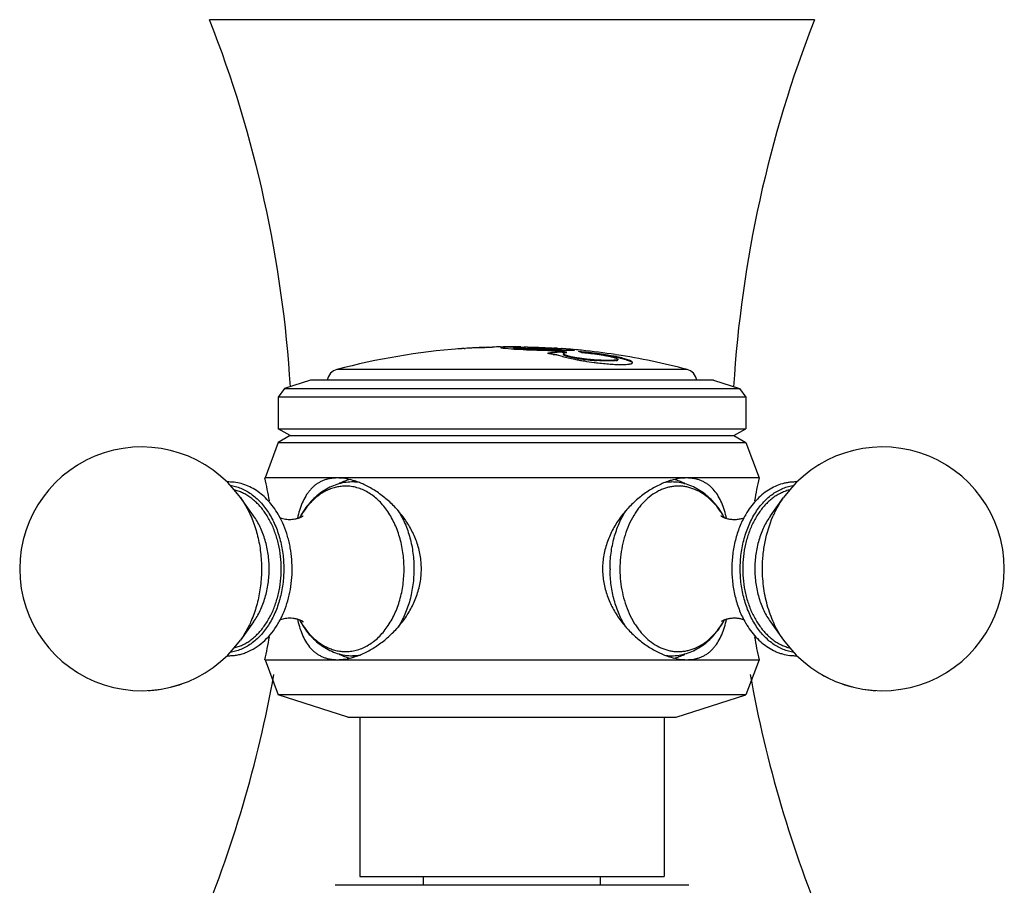
# Model space of a CAD drawing. Units: inches. Extents: x 4 to 17.4, y 4.1 to 13.9.
# Drawn here: x 14.8 to 17, y 5.8 to 7.8 of the extents above; entities that cross this region are included whole.
import ezdxf

# ---------------------------------------------------------------- set-up
doc = ezdxf.new("R2010")
doc.units = ezdxf.units.IN
doc.header["$LTSCALE"] = 1.21
doc.header["$MEASUREMENT"] = 0
doc.layers.get('0').update_dxf_attribs({"linetype": 'CONTINUOUS'})

msp = doc.modelspace()

# ---------------------------------------------------------------- linework, layer by layer
at = {"color": 7, "linetype": 'CONTINUOUS'}
for p, q in [((16.575, 7.7821), (15.21, 7.7821)), ((15.7731, 7.0395), (15.7701, 7.0392)), ((15.7736, 7.0395), (15.7731, 7.0395)), ((15.7846, 7.0403), (15.787, 7.0404)), ((15.8351, 7.0428), (15.8383, 7.0431)), ((15.8387, 7.0426), (15.8351, 7.0428)), ((15.8386, 7.0431), (15.8439, 7.0433)), ((15.8439, 7.0433), (15.8479, 7.0434)), ((15.8769, 7.0408), (15.891, 7.0396)), ((15.8928, 7.0441), (15.8919, 7.0441)), ((15.8946, 7.0441), (15.8964, 7.0441)), ((15.8967, 7.0441), (15.8963, 7.0441)), ((15.8964, 7.0441), (15.8967, 7.0441)), ((15.8964, 7.0441), (15.8967, 7.0441)), ((15.8964, 7.0424), (15.8964, 7.0414)), ((15.8965, 7.0431), (15.8968, 7.0431)), ((15.898, 7.0429), (15.9066, 7.0434)), ((15.9066, 7.0434), (15.9198, 7.0436)), ((15.9984, 7.0391), (15.9799, 7.0391)), ((15.9799, 7.0381), (15.9936, 7.0381)), ((15.9936, 7.0381), (15.9982, 7.0381)), ((15.9947, 7.026), (16.0058, 7.0227)), ((16.0017, 7.0392), (15.9984, 7.0391)), ((16.0007, 7.0332), (16.0007, 7.0322)), ((16.0042, 7.0394), (16.0017, 7.0392)), ((16.0042, 7.0384), (16.0042, 7.0394)), ((16.006, 7.0399), (16.0044, 7.04)), ((16.0059, 7.0316), (16.0051, 7.0317)), ((16.0059, 7.0326), (16.0052, 7.0327)), ((16.0081, 7.0285), (16.0096, 7.0299)), ((16.0096, 7.0299), (16.0114, 7.0304)), ((16.0114, 7.0304), (16.0164, 7.0312)), ((16.0155, 7.0358), (16.0284, 7.0361)), ((16.018, 7.038), (16.0243, 7.0374)), ((16.0243, 7.0374), (16.0321, 7.0363)), ((16.0316, 7.0378), (16.0338, 7.0376)), ((16.1257, 7.0265), (16.1286, 7.026)), ((16.0252, 7.0208), (16.0377, 7.0183)), ((16.0391, 7.0191), (16.0259, 7.0216)), ((16.1103, 7.0132), (16.1098, 7.0132)), ((16.1103, 7.0122), (16.1098, 7.0122)), ((16.1315, 7.0162), (16.1317, 7.0157)), ((16.1644, 7.0082), (16.1644, 7.0084)), ((15.438, 6.9691), (15.3792, 6.95)), ((16.347, 6.9691), (15.438, 6.9691)), ((16.347, 6.9691), (16.4057, 6.95)), ((15.3792, 6.95), (15.365, 6.9304)), ((15.3792, 6.95), (16.4057, 6.95)), ((16.4057, 6.95), (16.42, 6.9304)), ((16.42, 6.9304), (15.365, 6.9304)), ((15.365, 6.9304), (15.365, 6.8591)), ((16.42, 6.9304), (16.42, 6.8591)), ((15.365, 6.8591), (16.42, 6.8591)), ((15.3918, 6.8436), (15.365, 6.8591)), ((16.3931, 6.8436), (16.42, 6.8591)), ((15.365, 6.8281), (15.335, 6.7481)), ((15.3918, 6.8436), (15.365, 6.8281)), ((15.365, 6.8281), (16.42, 6.8281)), ((15.3918, 6.8436), (16.3931, 6.8436)), ((16.3931, 6.8436), (16.42, 6.8281)), ((16.42, 6.8281), (16.45, 6.7481)), ((16.45, 6.7481), (15.335, 6.7481)), ((15.5418, 6.7391), (15.5326, 6.7391)), ((16.2429, 6.7391), (16.2524, 6.7391)), ((15.309, 6.6629), (15.2794, 6.7039)), ((16.476, 6.6629), (16.5056, 6.7039)), ((15.309, 6.4233), (15.2794, 6.3823)), ((16.476, 6.4233), (16.5056, 6.3823)), ((15.335, 6.3381), (16.45, 6.3381)), ((15.335, 6.3381), (15.365, 6.2591)), ((15.542, 6.3471), (15.5326, 6.3471)), ((16.2431, 6.3471), (16.2524, 6.3471)), ((16.45, 6.3381), (16.42, 6.2591)), ((16.42, 6.2591), (15.365, 6.2591)), ((15.522, 6.2081), (15.365, 6.2591)), ((16.263, 6.2081), (16.42, 6.2591)), ((15.522, 6.2081), (16.263, 6.2081)), ((15.549, 6.2081), (15.549, 5.8491)), ((16.236, 6.2081), (16.236, 5.8491)), ((15.549, 5.8491), (16.236, 5.8491)), ((15.6925, 5.8291), (15.6925, 5.8491)), ((16.0925, 5.8291), (16.0925, 5.8491)), ((16.2913, 5.8291), (15.4936, 5.8291))]:
    msp.add_line(p, q, dxfattribs=at)
at = {"color": 9, "linetype": 'CONTINUOUS'}
for p, q in [((15.8946, 7.0441), (15.8946, 7.0431)), ((15.9799, 7.0391), (15.9799, 7.0381)), ((16.0835, 7.0141), (16.0835, 7.013)), ((16.1277, 7.0141), (16.1277, 7.0131)), ((16.2876, 6.9929), (15.4973, 6.9929))]:
    msp.add_line(p, q, dxfattribs=at)
at = {"color": 7, "linetype": 'CONTINUOUS'}
for centre, radius, start, end in [((12.6575, 6.7859), 2.74, 3.519, 21.3192), ((19.1275, 6.7859), 2.74, 158.6808, 176.481), ((15.8925, 5.4934), 1.5507, 94.3936, 104.763), ((15.8296, 6.265), 0.7765, 93.4534, 94.1386), ((15.8332, 6.2651), 0.7767, 93.5897, 94.3946), ((15.8331, 6.2664), 0.7755, 90.5245, 93.4063), ((15.8447, 6.2685), 0.7741, 91.3868, 91.9473), ((15.8448, 6.2674), 0.7752, 90.7141, 91.3871), ((15.8855, 6.2658), 0.7782, 93.717, 94.3873), ((15.8855, 6.2664), 0.7777, 93.4478, 93.7169), ((15.847, 6.8686), 0.1747, 92.759, 92.8777), ((15.8925, 5.4934), 1.5507, 90.9498, 91.6462), ((15.8886, 6.7457), 0.2974, 91.1419, 92.2564), ((15.8905, 6.6717), 0.3724, 91.2229, 91.5786), ((15.893, 6.5406), 0.5034, 90.5125, 91.1924), ((15.8934, 6.5211), 0.5219, 90.072, 91.1849), ((15.8943, 6.4069), 0.6372, 90.2147, 90.5163), ((15.9576, 7.9407), 0.9036, 265.7736, 266.3381), ((15.8946, 6.3105), 0.7336, 89.9996, 90.1427), ((15.8946, 6.3181), 0.725, 89.9988, 90.1414), ((15.8946, 6.2607), 0.7833, 89.8727, 89.999), ((15.8946, 6.2664), 0.7767, 89.8613, 89.9996), ((15.8942, 6.1592), 0.8849, 89.5681, 89.8396), ((15.9849, 8.3593), 1.323, 266.3132, 266.7438), ((15.893, 6.0067), 1.0374, 89.2348, 89.5623), ((15.9265, 7.293), 0.254, 265.418, 266.4446), ((15.8906, 5.8311), 1.213, 88.9728, 89.2323), ((15.9959, 8.5205), 1.4846, 266.6751, 269.0914), ((15.9198, 6.3737), 0.6699, 89.3198, 89.997), ((16.0019, 8.8613), 1.8254, 269.0728, 269.4196), ((16.0391, 6.6598), 0.3754, 98.7637, 100.2442), ((15.8306, 6.2477), 0.7942, 79.0994, 79.718), ((16.0391, 6.6595), 0.3747, 98.7897, 99.807), ((15.8303, 6.2459), 0.7961, 78.7843, 79.0995), ((16.0386, 6.6623), 0.3718, 97.3215, 98.791), ((16.0386, 6.6632), 0.372, 97.2961, 98.765), ((16.0046, 9.1119), 2.0761, 269.415, 269.7236), ((15.9427, 6.3607), 0.6819, 85.7382, 86.309), ((16.0383, 6.665), 0.3691, 95.8455, 97.3223), ((16.0383, 6.6658), 0.3693, 95.8416, 97.2965), ((15.964, 6.6503), 0.3915, 85.3208, 85.6909), ((16.0056, 9.2815), 2.2457, 269.719, 269.8797), ((15.8547, 5.8525), 1.1897, 82.7334, 82.9524), ((15.8547, 5.8523), 1.1889, 82.7348, 82.9479), ((16.0056, 9.2878), 2.252, 269.8797, 270.0003), ((15.8925, 5.4934), 1.5497, 85.5798, 85.8661), ((16.0059, 8.6645), 1.6287, 269.9897, 270.3374), ((16.0842, 7.31), 0.2978, 254.7389, 254.8863), ((15.8546, 5.8518), 1.1904, 82.1886, 82.7018), ((15.8547, 5.8517), 1.1895, 82.3594, 82.693), ((15.9426, 6.1355), 0.9066, 85.8178, 85.987), ((15.9518, 6.2617), 0.7801, 85.5845, 85.8218), ((15.9647, 6.4269), 0.6134, 85.015, 85.5891), ((15.8925, 5.4934), 1.5507, 84.1838, 84.7714), ((15.9995, 6.4196), 0.6151, 85.3759, 86), ((15.9812, 6.8055), 0.2358, 73.8184, 74.9363), ((15.9804, 6.8028), 0.2386, 73.2522, 73.82), ((15.9979, 6.3986), 0.6351, 85.181, 85.5381), ((15.8924, 5.4932), 1.5509, 81.3516, 84.1836), ((16.0303, 6.5532), 0.4775, 78.3433, 79.592), ((16.0357, 6.5813), 0.4499, 78.4765, 79.1512), ((15.8925, 5.4934), 1.5507, 75.237, 81.2402), ((16.1661, 7.6916), 0.6885, 262.6381, 263.066), ((16.0508, 6.6545), 0.3752, 77.3144, 78.5063), ((16.0492, 6.6459), 0.3829, 77.3788, 78.3116), ((15.505, 6.9639), 0.03, 104.763, 169.9868), ((16.28, 6.9639), 0.03, 10.0132, 75.237), ((15.0563, 6.5431), 0.275, 35.7921, 324.2079), ((16.7286, 6.5431), 0.275, 215.7908, 144.2092), ((16.7284, 6.5435), 0.2746, 120.9648, 122.4876), ((15.253, 6.6335), 0.1056, 90.001, 92.1462), ((14.4123, 6.5431), 0.9451, 9.3454, 12.527), ((15.5566, 6.629), 0.12, 115.9522, 116.9482), ((15.5326, 6.6411), 0.098, 90, 90.8742), ((15.4772, 6.5588), 0.1925, 64.2622, 67.7315), ((16.3058, 6.5632), 0.1876, 112.2784, 114.6592), ((16.2283, 6.629), 0.12, 63.0165, 64.0315), ((17.3726, 6.5431), 0.9451, 167.473, 170.6558), ((15.1939, 6.5659), 0.1981, 29.4923, 30.4309), ((15.6509, 6.6025), 0.2487, 165.1811, 167.3037), ((15.5869, 6.5639), 0.1981, 149.4444, 151.125), ((15.5846, 6.5653), 0.1954, 149.1451, 149.4425), ((16.2008, 6.5655), 0.1949, 30.5729, 31.1487), ((16.1972, 6.5634), 0.1991, 28.8645, 30.5674), ((16.1291, 6.6012), 0.2538, 12.8331, 14.7601), ((16.5903, 6.5663), 0.1972, 149.6563, 150.1335), ((16.6572, 6.5431), 0.2685, 179.802, 180.1977), ((15.6595, 6.4858), 0.2575, 192.7688, 194.359), ((15.5883, 6.5231), 0.1998, 208.9154, 210.0694), ((16.1978, 6.5224), 0.1984, 329.5628, 331.1172), ((16.1333, 6.4839), 0.2495, 345.2914, 347.2683), ((16.2005, 6.5209), 0.1953, 328.9408, 329.5616), ((16.5901, 6.5197), 0.197, 209.9862, 210.3185), ((14.4123, 6.5431), 0.9451, 347.473, 350.6448), ((17.3726, 6.5431), 0.9451, 189.3556, 192.527), ((15.253, 6.4527), 0.1056, 267.8312, 269.999), ((15.5567, 6.4572), 0.12, 243.0277, 244.0315), ((15.4793, 6.5226), 0.1872, 292.2851, 294.4675), ((16.3079, 6.5277), 0.1927, 244.1571, 247.7329), ((16.2283, 6.4571), 0.12, 295.952, 296.9311), ((12.6575, 6.7859), 2.74, 337.1537, 349.8909), ((19.1275, 6.7859), 2.74, 190.1091, 202.8463), ((16.7285, 6.5429), 0.2748, 239.0325, 243.5505), ((15.0563, 6.5429), 0.2748, 273.1896, 280.014), ((15.0564, 6.5427), 0.2746, 284.4765, 289.3662), ((16.7285, 6.5427), 0.2746, 250.6338, 255.5235), ((16.7286, 6.5429), 0.2748, 261.7886, 266.8104)]:
    msp.add_arc(centre, radius, start, end, dxfattribs=at)
at = {"color": 9, "linetype": 'CONTINUOUS'}
for centre, radius, start, end in [((15.5325, 6.6407), 0.0984, 80.3638, 89.9878), ((16.2524, 6.6403), 0.0987, 90.022, 100.4191), ((15.5169, 6.6364), 0.0933, 90, 90.8742), ((16.2361, 6.5878), 0.1527, 41.1231, 41.6516), ((15.5801, 6.5656), 0.1911, 150.711, 150.9686), ((15.5764, 6.5678), 0.1867, 148.5228, 150.7207), ((16.209, 6.568), 0.1863, 30.0796, 31.4745), ((16.2066, 6.5666), 0.189, 29.4168, 30.0803), ((16.2054, 6.566), 0.1904, 29.2401, 29.4173), ((16.391, 6.5431), 0.2772, 180, 180.4371), ((16.4001, 6.5431), 0.264, 180, 180.4371), ((15.5793, 6.5201), 0.1902, 209.276, 209.5732), ((15.5774, 6.519), 0.188, 209.5722, 210.8661), ((16.2092, 6.518), 0.186, 328.6813, 330.0208), ((16.2063, 6.5197), 0.1894, 330.0178, 330.6994), ((16.2357, 6.4988), 0.1533, 318.4625, 319.3475), ((15.5169, 6.4498), 0.0933, 270, 270.8742), ((15.5326, 6.4451), 0.098, 270, 270.8742), ((15.5325, 6.4462), 0.0992, 270.9171, 280.3964), ((16.2524, 6.4455), 0.0984, 260.5996, 269.9901)]:
    msp.add_arc(centre, radius, start, end, dxfattribs=at)
at = {"color": 7, "linetype": 'CONTINUOUS'}
for points, knots in [([(15.8184, 7.0422), (15.8162, 7.0421), (15.8112, 7.0419), (15.8007, 7.0413), (15.7925, 7.0408), (15.7869, 7.0404)], [0, 0, 0, 0, 0.215504, 0.467593, 1, 1, 1, 1]), ([(15.8803, 7.0439), (15.8793, 7.0439), (15.8774, 7.0438), (15.8748, 7.0437), (15.8725, 7.0436), (15.8708, 7.0434), (15.8696, 7.0433), (15.8689, 7.0432), (15.8683, 7.0432), (15.8678, 7.0431), (15.8674, 7.043), (15.8671, 7.0429), (15.8669, 7.0428), (15.8668, 7.0427), (15.8668, 7.0427), (15.8668, 7.0426)], [0, 0, 0, 0, 0.21488, 0.407938, 0.577206, 0.720591, 0.781911, 0.835963, 0.882502, 0.921328, 0.952283, 0.975307, 0.983909, 0.990691, 1, 1, 1, 1]), ([(15.8668, 7.0426), (15.8668, 7.0426), (15.8668, 7.0425), (15.8669, 7.0425), (15.867, 7.0424), (15.8672, 7.0423), (15.8675, 7.0422), (15.8679, 7.0421), (15.8683, 7.042), (15.8689, 7.0419), (15.8697, 7.0417), (15.871, 7.0415), (15.8727, 7.0413), (15.8747, 7.041), (15.8761, 7.0409), (15.8769, 7.0408)], [0, 0, 0, 0, 0.010492, 0.017685, 0.026556, 0.049799, 0.080655, 0.119109, 0.16503, 0.218239, 0.278567, 0.419994, 0.588108, 0.781777, 1, 1, 1, 1]), ([(15.868, 7.0421), (15.8685, 7.0422), (15.8696, 7.0423), (15.8716, 7.0425), (15.8741, 7.0427), (15.8759, 7.0428), (15.8769, 7.0428)], [0, 0, 0, 0, 0.166907, 0.392418, 0.671735, 1, 1, 1, 1]), ([(15.8964, 7.0424), (15.8964, 7.0425), (15.8965, 7.0426), (15.8966, 7.0426), (15.8968, 7.0427), (15.897, 7.0427), (15.8974, 7.0428), (15.8978, 7.0429), (15.898, 7.0429)], [0, 0, 0, 0, 0.096307, 0.178507, 0.287474, 0.424245, 0.589006, 1, 1, 1, 1]), ([(15.9799, 7.0391), (15.9764, 7.0391), (15.9691, 7.0391), (15.9595, 7.0391), (15.9512, 7.0392), (15.9444, 7.0392), (15.9374, 7.0394), (15.9303, 7.0396), (15.9234, 7.0399), (15.9169, 7.0402), (15.9117, 7.0405), (15.908, 7.0407), (15.9056, 7.0409), (15.9034, 7.0411), (15.9016, 7.0413), (15.9, 7.0415), (15.8987, 7.0417), (15.8979, 7.0418), (15.8973, 7.042), (15.897, 7.0421), (15.8967, 7.0421), (15.8965, 7.0422), (15.8964, 7.0423), (15.8964, 7.0424), (15.8964, 7.0424)], [0, 0, 0, 0, 0.125145, 0.264287, 0.341024, 0.422469, 0.507099, 0.592338, 0.67574, 0.754975, 0.827208, 0.859554, 0.88871, 0.914408, 0.936633, 0.955418, 0.970815, 0.982878, 0.987679, 0.991666, 0.994848, 0.997246, 0.998907, 1, 1, 1, 1]), ([(15.8964, 7.0414), (15.8964, 7.0414), (15.8964, 7.0413), (15.8965, 7.0413), (15.8966, 7.0412), (15.8967, 7.0411), (15.897, 7.041), (15.8974, 7.0409), (15.898, 7.0408), (15.8989, 7.0406), (15.9003, 7.0404), (15.902, 7.0402), (15.904, 7.04), (15.9054, 7.0399), (15.9062, 7.0398)], [0, 0, 0, 0, 0.009539, 0.016143, 0.024308, 0.045704, 0.074194, 0.109939, 0.153006, 0.261344, 0.399744, 0.568698, 0.768686, 1, 1, 1, 1]), ([(15.9107, 7.0395), (15.9136, 7.0393), (15.9195, 7.039), (15.9288, 7.0387), (15.9384, 7.0384), (15.9506, 7.0381), (15.9644, 7.0381), (15.9751, 7.0381), (15.9799, 7.0381)], [0, 0, 0, 0, 0.122703, 0.258747, 0.4002, 0.539388, 0.788168, 1, 1, 1, 1]), ([(15.9278, 7.0436), (15.9321, 7.0435), (15.9414, 7.0433), (15.956, 7.0428), (15.9713, 7.0421), (15.9816, 7.0415), (15.9866, 7.0412)], [0, 0, 0, 0, 0.221031, 0.473967, 0.745157, 1, 1, 1, 1]), ([(15.9851, 7.0268), (15.9855, 7.0268), (15.9863, 7.0269), (15.988, 7.0269), (15.9898, 7.0268), (15.9916, 7.0266), (15.9928, 7.0264), (15.9938, 7.0262), (15.9944, 7.0261), (15.9947, 7.026)], [0, 0, 0, 0, 0.114872, 0.248196, 0.538197, 0.679092, 0.807359, 0.916206, 1, 1, 1, 1]), ([(15.9959, 7.0405), (15.9965, 7.0405), (15.9977, 7.0404), (15.9994, 7.0402), (16.0008, 7.0401), (16.002, 7.0399), (16.0029, 7.0398), (16.0035, 7.0397), (16.0038, 7.0396), (16.004, 7.0396), (16.0041, 7.0395), (16.0042, 7.0395), (16.0042, 7.0394)], [0, 0, 0, 0, 0.230888, 0.430988, 0.600717, 0.740323, 0.849971, 0.929664, 0.958285, 0.979356, 0.992943, 1, 1, 1, 1]), ([(15.9982, 7.0381), (15.9986, 7.0381), (15.9995, 7.0381), (16.0006, 7.0381), (16.0017, 7.0382), (16.0025, 7.0382), (16.0032, 7.0382), (16.0037, 7.0383), (16.004, 7.0383), (16.0041, 7.0384), (16.0042, 7.0384), (16.0042, 7.0384)], [0, 0, 0, 0, 0.218178, 0.414415, 0.586049, 0.730478, 0.84523, 0.92806, 0.978579, 0.992339, 1, 1, 1, 1]), ([(16.0259, 7.0216), (16.0246, 7.0219), (16.0221, 7.0225), (16.0185, 7.0234), (16.0155, 7.0243), (16.0132, 7.0251), (16.0117, 7.0257), (16.0108, 7.0261), (16.01, 7.0265), (16.0093, 7.0269), (16.0088, 7.0273), (16.0084, 7.0277), (16.0082, 7.0281), (16.0081, 7.0283), (16.0081, 7.0285)], [0, 0, 0, 0, 0.209398, 0.397059, 0.561125, 0.700034, 0.759741, 0.812818, 0.859213, 0.898959, 0.932252, 0.959502, 0.981537, 1, 1, 1, 1]), ([(16.0081, 7.0275), (16.0081, 7.0271), (16.0084, 7.0267), (16.0089, 7.0263), (16.0094, 7.0259), (16.0098, 7.0257), (16.01, 7.0255)], [0, 0, 0, 0, 0.371785, 0.502053, 0.649767, 1, 1, 1, 1]), ([(16.01, 7.0255), (16.0104, 7.0253), (16.0112, 7.0249), (16.0132, 7.0241), (16.0162, 7.0231), (16.0204, 7.0219), (16.0235, 7.0211), (16.0252, 7.0208)], [0, 0, 0, 0, 0.077954, 0.17003, 0.395574, 0.673788, 1, 1, 1, 1]), ([(16.0337, 7.0367), (16.0337, 7.0368), (16.0336, 7.0369), (16.0335, 7.0369), (16.0333, 7.037), (16.0331, 7.0371), (16.0327, 7.0372), (16.0321, 7.0373), (16.0312, 7.0375), (16.0302, 7.0376), (16.029, 7.0378), (16.0271, 7.0381), (16.0244, 7.0384), (16.0207, 7.0387), (16.0165, 7.0391), (16.0135, 7.0394), (16.0119, 7.0395)], [0, 0, 0, 0, 0.007471, 0.013955, 0.022519, 0.033189, 0.045946, 0.07757, 0.117055, 0.164095, 0.218435, 0.279819, 0.422796, 0.591351, 0.784141, 1, 1, 1, 1]), ([(16.0284, 7.0361), (16.0292, 7.0361), (16.0302, 7.0362), (16.0315, 7.0363), (16.0323, 7.0363), (16.0328, 7.0364), (16.0331, 7.0365), (16.0333, 7.0365), (16.0335, 7.0366), (16.0336, 7.0366), (16.0337, 7.0367), (16.0337, 7.0367)], [0, 0, 0, 0, 0.416963, 0.586014, 0.72714, 0.839244, 0.884133, 0.921473, 0.951264, 0.973697, 1, 1, 1, 1]), ([(16.1204, 7.0232), (16.1149, 7.0242), (16.1033, 7.0262), (16.0856, 7.0288), (16.0674, 7.031), (16.0552, 7.0322), (16.0491, 7.0327)], [0, 0, 0, 0, 0.235959, 0.488291, 0.746585, 1, 1, 1, 1]), ([(16.0491, 7.0313), (16.0526, 7.031), (16.0597, 7.0304), (16.0703, 7.0293), (16.081, 7.028), (16.0914, 7.0265), (16.1012, 7.0249), (16.1101, 7.0231), (16.1168, 7.0216), (16.1215, 7.0204), (16.1237, 7.0198), (16.1247, 7.0195)], [0, 0, 0, 0, 0.136373, 0.277885, 0.420035, 0.558628, 0.689565, 0.808947, 0.913444, 0.959153, 1, 1, 1, 1]), ([(16.0513, 7.0315), (16.0568, 7.031), (16.0679, 7.0299), (16.0845, 7.0279), (16.1008, 7.0256), (16.1114, 7.0238), (16.1166, 7.0229)], [0, 0, 0, 0, 0.252684, 0.509532, 0.761519, 1, 1, 1, 1]), ([(16.0065, 7.0225), (16.0108, 7.0213), (16.02, 7.019), (16.0293, 7.017), (16.0343, 7.016)], [0, 0, 0, 0, 0.464677, 1, 1, 1, 1]), ([(16.0343, 7.016), (16.0376, 7.0153), (16.0445, 7.0139), (16.059, 7.0114), (16.0702, 7.0098), (16.0778, 7.0088)], [0, 0, 0, 0, 0.230784, 0.477723, 1, 1, 1, 1]), ([(16.0377, 7.0183), (16.0414, 7.0177), (16.0489, 7.0165), (16.0604, 7.015), (16.072, 7.0138), (16.0797, 7.0133), (16.0835, 7.013)], [0, 0, 0, 0, 0.241635, 0.496739, 0.753753, 1, 1, 1, 1]), ([(16.0835, 7.0141), (16.0798, 7.0143), (16.0724, 7.0148), (16.0612, 7.0159), (16.05, 7.0174), (16.0427, 7.0185), (16.0391, 7.0191)], [0, 0, 0, 0, 0.245398, 0.501573, 0.756745, 1, 1, 1, 1]), ([(16.0829, 7.0081), (16.0882, 7.0075), (16.0984, 7.0064), (16.1133, 7.0051), (16.1252, 7.0044), (16.1339, 7.0041), (16.138, 7.0041), (16.14, 7.0041)], [0, 0, 0, 0, 0.27617, 0.54118, 0.78557, 0.897124, 1, 1, 1, 1]), ([(16.1098, 7.0132), (16.1057, 7.0132), (16.0969, 7.0134), (16.0881, 7.0138), (16.0835, 7.0141)], [0, 0, 0, 0, 0.467834, 1, 1, 1, 1]), ([(16.1098, 7.0122), (16.1057, 7.0122), (16.0969, 7.0123), (16.0881, 7.0128), (16.0835, 7.013)], [0, 0, 0, 0, 0.467833, 1, 1, 1, 1]), ([(16.1277, 7.0141), (16.1266, 7.0139), (16.1241, 7.0137), (16.12, 7.0134), (16.1153, 7.0132), (16.112, 7.0132), (16.1103, 7.0132)], [0, 0, 0, 0, 0.198066, 0.431958, 0.699995, 1, 1, 1, 1]), ([(16.1277, 7.0131), (16.1266, 7.0129), (16.1241, 7.0126), (16.12, 7.0124), (16.1153, 7.0122), (16.112, 7.0122), (16.1103, 7.0122)], [0, 0, 0, 0, 0.19807, 0.431963, 0.699998, 1, 1, 1, 1]), ([(16.1247, 7.0195), (16.1255, 7.0192), (16.1271, 7.0187), (16.129, 7.0179), (16.1301, 7.0173), (16.1307, 7.0169), (16.1312, 7.0166), (16.1315, 7.0163), (16.1315, 7.0162)], [0, 0, 0, 0, 0.362183, 0.650532, 0.766053, 0.862243, 0.939667, 1, 1, 1, 1]), ([(16.1317, 7.0157), (16.1317, 7.0157), (16.1316, 7.0155), (16.1314, 7.0152), (16.1311, 7.015), (16.1307, 7.0148), (16.1304, 7.0147), (16.13, 7.0145), (16.1294, 7.0144), (16.1286, 7.0142), (16.128, 7.0141), (16.1277, 7.0141)], [0, 0, 0, 0, 0.061374, 0.131352, 0.218413, 0.326819, 0.389711, 0.458567, 0.614464, 0.794912, 1, 1, 1, 1]), ([(16.1277, 7.0131), (16.128, 7.0131), (16.1286, 7.0132), (16.1294, 7.0133), (16.13, 7.0135), (16.1304, 7.0136), (16.1307, 7.0138), (16.1311, 7.0139), (16.1314, 7.0142), (16.1316, 7.0144), (16.1317, 7.0146), (16.1317, 7.0147)], [0, 0, 0, 0, 0.205065, 0.385495, 0.541378, 0.61023, 0.673119, 0.781525, 0.868596, 0.938595, 1, 1, 1, 1]), ([(16.1329, 7.0196), (16.1354, 7.019), (16.1401, 7.0179), (16.1467, 7.0161), (16.1524, 7.0144), (16.1558, 7.0131), (16.1573, 7.0125)], [0, 0, 0, 0, 0.303804, 0.57384, 0.806802, 1, 1, 1, 1]), ([(16.1644, 7.0084), (16.1644, 7.0086), (16.1643, 7.0091), (16.1638, 7.0097), (16.1632, 7.0104), (16.1622, 7.0111), (16.1611, 7.0118), (16.1597, 7.0125), (16.158, 7.0133), (16.1554, 7.0143), (16.1514, 7.0157), (16.1461, 7.0173), (16.1399, 7.0189), (16.1356, 7.02), (16.1332, 7.0205)], [0, 0, 0, 0, 0.018388, 0.040446, 0.067786, 0.10122, 0.141148, 0.187723, 0.240958, 0.300804, 0.439942, 0.603989, 0.791292, 1, 1, 1, 1]), ([(16.14, 7.0041), (16.1423, 7.0041), (16.1467, 7.0041), (16.1519, 7.0044), (16.1555, 7.0048), (16.1577, 7.0051), (16.1596, 7.0055), (16.1608, 7.0058), (16.1613, 7.006)], [0, 0, 0, 0, 0.328589, 0.607506, 0.726704, 0.831921, 0.923025, 1, 1, 1, 1]), ([(16.1573, 7.0125), (16.1582, 7.0122), (16.1597, 7.0115), (16.1615, 7.0105), (16.1626, 7.0097), (16.1633, 7.0092), (16.1638, 7.0087), (16.164, 7.0084), (16.1641, 7.0082)], [0, 0, 0, 0, 0.344176, 0.623968, 0.740029, 0.840715, 0.926871, 1, 1, 1, 1]), ([(16.1613, 7.006), (16.1617, 7.0061), (16.1625, 7.0064), (16.1634, 7.0069), (16.1639, 7.0073), (16.1641, 7.0076), (16.1643, 7.0079), (16.1643, 7.0081), (16.1644, 7.0082)], [0, 0, 0, 0, 0.343975, 0.616006, 0.728188, 0.827147, 0.916222, 1, 1, 1, 1]), ([(15.3647, 6.6662), (15.3615, 6.6717), (15.3546, 6.6822), (15.3428, 6.6966), (15.3299, 6.7092), (15.3159, 6.7198), (15.3011, 6.7283), (15.2855, 6.7345), (15.2694, 6.7382), (15.2585, 6.7391), (15.253, 6.7391)], [0, 0, 0, 0, 0.136889, 0.269729, 0.398608, 0.523815, 0.645862, 0.76536, 0.883108, 1, 1, 1, 1]), ([(15.4983, 6.7481), (15.4927, 6.7481), (15.4845, 6.7474), (15.4739, 6.745), (15.4666, 6.7425), (15.4596, 6.7393), (15.453, 6.7354), (15.4469, 6.731), (15.4413, 6.7258), (15.436, 6.7202), (15.4295, 6.7117), (15.4224, 6.6997), (15.4156, 6.6836), (15.412, 6.6721), (15.4104, 6.6661)], [0, 0, 0, 0, 0.127326, 0.188243, 0.24766, 0.306032, 0.363841, 0.421554, 0.47965, 0.538579, 0.59872, 0.723829, 0.857176, 1, 1, 1, 1]), ([(15.5309, 6.7391), (15.5252, 6.739), (15.5139, 6.738), (15.4973, 6.734), (15.4813, 6.7275), (15.4661, 6.7189), (15.4519, 6.7082), (15.4388, 6.6956), (15.427, 6.6813), (15.4201, 6.6709), (15.4168, 6.6655)], [0, 0, 0, 0, 0.119353, 0.239178, 0.360222, 0.48302, 0.607997, 0.735639, 0.866247, 1, 1, 1, 1]), ([(15.5336, 6.7427), (15.5276, 6.7444), (15.516, 6.7471), (15.504, 6.7481), (15.4983, 6.7481)], [0, 0, 0, 0, 0.516937, 1, 1, 1, 1]), ([(15.5041, 6.7369), (15.5079, 6.7388), (15.5155, 6.742), (15.5234, 6.7443), (15.5274, 6.7453)], [0, 0, 0, 0, 0.50453, 1, 1, 1, 1]), ([(15.5501, 6.7369), (15.5487, 6.7374), (15.5433, 6.7396), (15.5378, 6.7415), (15.5336, 6.7427)], [0, 0, 0, 0, 0.254611, 1, 1, 1, 1]), ([(16.2275, 6.7337), (16.2191, 6.7298), (16.2023, 6.7206), (16.1828, 6.7065), (16.1679, 6.6935), (16.1534, 6.6793), (16.1402, 6.6637), (16.1285, 6.6467), (16.1205, 6.6333), (16.1136, 6.6193), (16.1077, 6.6048), (16.103, 6.5898), (16.0995, 6.5744), (16.0974, 6.5588), (16.0969, 6.5483), (16.0969, 6.5431)], [0, 0, 0, 0, 0.114938, 0.23505, 0.296577, 0.358846, 0.484998, 0.548739, 0.612769, 0.677017, 0.741443, 0.80599, 0.870645, 0.935358, 1, 1, 1, 1]), ([(16.2515, 6.7427), (16.2501, 6.7423), (16.2444, 6.7406), (16.2388, 6.7385), (16.2347, 6.7368)], [0, 0, 0, 0, 0.245316, 1, 1, 1, 1]), ([(16.2867, 6.7481), (16.2809, 6.7481), (16.269, 6.7471), (16.2574, 6.7444), (16.2515, 6.7427)], [0, 0, 0, 0, 0.483133, 1, 1, 1, 1]), ([(16.3676, 6.6663), (16.3643, 6.6718), (16.3573, 6.6822), (16.3453, 6.6965), (16.3321, 6.709), (16.3177, 6.7197), (16.3024, 6.7282), (16.2862, 6.7344), (16.2695, 6.7382), (16.2581, 6.7391), (16.2524, 6.7391)], [0, 0, 0, 0, 0.133728, 0.264291, 0.39188, 0.516813, 0.639586, 0.760634, 0.880521, 1, 1, 1, 1]), ([(16.2578, 6.7452), (16.2618, 6.7443), (16.2696, 6.7419), (16.2771, 6.7387), (16.2808, 6.7369)], [0, 0, 0, 0, 0.495503, 1, 1, 1, 1]), ([(16.3745, 6.6659), (16.373, 6.6719), (16.3694, 6.6835), (16.3625, 6.6996), (16.3542, 6.7139), (16.3457, 6.724), (16.3381, 6.7309), (16.3319, 6.7354), (16.3254, 6.7393), (16.3184, 6.7425), (16.311, 6.745), (16.3005, 6.7474), (16.2922, 6.7481), (16.2867, 6.7481)], [0, 0, 0, 0, 0.142865, 0.27625, 0.401389, 0.520351, 0.578442, 0.636158, 0.693964, 0.752331, 0.81176, 0.872687, 1, 1, 1, 1]), ([(16.5365, 6.739), (16.5337, 6.7391), (16.5281, 6.7391), (16.5196, 6.7385), (16.5112, 6.7372), (16.5001, 6.7345), (16.4865, 6.7295), (16.4709, 6.7211), (16.4563, 6.7103), (16.4428, 6.6974), (16.4306, 6.6826), (16.4234, 6.6717), (16.4201, 6.666)], [0, 0, 0, 0, 0.058515, 0.11709, 0.175845, 0.234893, 0.354223, 0.476061, 0.60111, 0.729935, 0.862863, 1, 1, 1, 1]), ([(15.2565, 6.7313), (15.2606, 6.7308), (15.2688, 6.7291), (15.2809, 6.725), (15.2926, 6.7194), (15.3039, 6.7123), (15.3146, 6.7037), (15.3248, 6.6938), (15.3342, 6.6826), (15.346, 6.6659), (15.3584, 6.6423), (15.3693, 6.6111), (15.3748, 6.5833), (15.377, 6.5605), (15.3776, 6.5431), (15.377, 6.5257), (15.3748, 6.5028), (15.3693, 6.4751), (15.3584, 6.4439), (15.346, 6.4203), (15.3342, 6.4036), (15.3218, 6.3889), (15.3078, 6.3764), (15.2925, 6.3668), (15.2808, 6.3611), (15.2688, 6.3571), (15.2606, 6.3554), (15.2564, 6.3549)], [0, 0, 0, 0, 0.025683, 0.051785, 0.078473, 0.105902, 0.13419, 0.163407, 0.193587, 0.224733, 0.289724, 0.357891, 0.42835, 0.464123, 0.500047, 0.535971, 0.571742, 0.642199, 0.710362, 0.77535, 0.806494, 0.836673, 0.894101, 0.921529, 0.948216, 0.974317, 1, 1, 1, 1]), ([(15.688, 6.5431), (15.688, 6.5482), (15.6875, 6.5585), (15.6855, 6.5739), (15.6822, 6.589), (15.6776, 6.6038), (15.6719, 6.6181), (15.6629, 6.6364), (15.6494, 6.658), (15.6301, 6.6812), (15.6086, 6.7016), (15.5855, 6.7188), (15.5691, 6.7281), (15.5608, 6.7321)], [0, 0, 0, 0, 0.064535, 0.129132, 0.193671, 0.258111, 0.322437, 0.386597, 0.514158, 0.640253, 0.764073, 0.884478, 1, 1, 1, 1]), ([(16.4075, 6.5431), (16.4075, 6.5489), (16.4079, 6.5605), (16.4102, 6.5835), (16.4157, 6.6113), (16.4266, 6.6426), (16.4392, 6.6662), (16.451, 6.6829), (16.4634, 6.6976), (16.4775, 6.7101), (16.4929, 6.7196), (16.5046, 6.7252), (16.5167, 6.7292), (16.525, 6.7309), (16.5291, 6.7314)], [0, 0, 0, 0, 0.071837, 0.14347, 0.2845, 0.420865, 0.550862, 0.613143, 0.673484, 0.788293, 0.843133, 0.89649, 0.948659, 1, 1, 1, 1]), ([(15.253, 6.3471), (15.2565, 6.3471), (15.2634, 6.3474), (15.2736, 6.3489), (15.2838, 6.3514), (15.2971, 6.3561), (15.3132, 6.3643), (15.331, 6.3777), (15.3471, 6.3941), (15.3613, 6.4134), (15.3733, 6.435), (15.3829, 6.4586), (15.3901, 6.4838), (15.3947, 6.5101), (15.3967, 6.537), (15.3959, 6.564), (15.3931, 6.5863), (15.3894, 6.6037), (15.3829, 6.6287), (15.3747, 6.6487), (15.3663, 6.6634)], [0, 0, 0, 0, 0.026268, 0.052609, 0.079106, 0.105839, 0.160263, 0.216422, 0.274682, 0.335225, 0.398044, 0.462952, 0.52961, 0.597549, 0.666222, 0.735031, 0.80337, 0.837192, 0.870686, 1, 1, 1, 1]), ([(15.3675, 6.6587), (15.3691, 6.6581), (15.3725, 6.6569), (15.378, 6.6556), (15.3841, 6.6548), (15.3884, 6.6546), (15.3905, 6.6546)], [0, 0, 0, 0, 0.21591, 0.460165, 0.723908, 1, 1, 1, 1]), ([(15.3905, 6.6546), (15.3925, 6.6546), (15.3964, 6.6548), (15.4012, 6.6554), (15.4048, 6.6561), (15.4074, 6.6567), (15.4098, 6.6574), (15.412, 6.6581), (15.414, 6.6589), (15.4158, 6.6597), (15.4174, 6.6604), (15.4185, 6.661), (15.4192, 6.6614), (15.4197, 6.6617), (15.4201, 6.662), (15.4203, 6.6622), (15.4205, 6.6623), (15.4206, 6.6624), (15.4207, 6.6624), (15.4207, 6.6625), (15.4208, 6.6625), (15.4208, 6.6625), (15.4208, 6.6625), (15.4208, 6.6625), (15.4208, 6.6625), (15.4208, 6.6625), (15.4208, 6.6625), (15.4208, 6.6625)], [0, 0, 0, 0, 0.188031, 0.368433, 0.454537, 0.537203, 0.615891, 0.68987, 0.758235, 0.820033, 0.874275, 0.919951, 0.939279, 0.956126, 0.97038, 0.981929, 0.986651, 0.990652, 0.993915, 0.996426, 0.998167, 0.998745, 0.999124, 0.999303, 0.999334, 0.999564, 1, 1, 1, 1]), ([(16.3642, 6.6625), (16.3642, 6.6625), (16.3641, 6.6625), (16.3641, 6.6625), (16.3641, 6.6625), (16.3641, 6.6625), (16.3641, 6.6625), (16.3642, 6.6625), (16.3642, 6.6624), (16.3643, 6.6624), (16.3645, 6.6623), (16.3647, 6.6621), (16.3649, 6.662), (16.3652, 6.6618), (16.3656, 6.6616), (16.3661, 6.6612), (16.3669, 6.6608), (16.368, 6.6602), (16.3692, 6.6596), (16.3706, 6.659), (16.3721, 6.6584), (16.3738, 6.6579), (16.3762, 6.6571), (16.3795, 6.6562), (16.3836, 6.6554), (16.3881, 6.6548), (16.3926, 6.6546), (16.3972, 6.6546), (16.4017, 6.6549), (16.4061, 6.6556), (16.4102, 6.6564), (16.414, 6.6574), (16.4163, 6.6583), (16.4174, 6.6587)], [0, 0, 0, 0, 0.000582, 0.00088, 0.000923, 0.00095, 0.001211, 0.001747, 0.002555, 0.004974, 0.008442, 0.012926, 0.018387, 0.02479, 0.0321, 0.040282, 0.059124, 0.081052, 0.105816, 0.133178, 0.162904, 0.194763, 0.228525, 0.300863, 0.378239, 0.459129, 0.542047, 0.625523, 0.708135, 0.788444, 0.864922, 0.935983, 1, 1, 1, 1]), ([(16.4193, 6.6645), (16.4143, 6.6558), (16.4054, 6.6373), (16.3959, 6.6077), (16.391, 6.5816), (16.389, 6.5602), (16.3887, 6.5494), (16.3887, 6.544)], [0, 0, 0, 0, 0.239622, 0.487745, 0.742222, 0.870982, 1, 1, 1, 1]), ([(15.5568, 6.3522), (15.5653, 6.3561), (15.5821, 6.3652), (15.6017, 6.3793), (15.6167, 6.3923), (15.6313, 6.4065), (15.6446, 6.4222), (15.6563, 6.4392), (15.6643, 6.4526), (15.6713, 6.4667), (15.6772, 6.4812), (15.682, 6.4963), (15.6854, 6.5117), (15.6875, 6.5273), (15.688, 6.5378), (15.688, 6.5431)], [0, 0, 0, 0, 0.114838, 0.234901, 0.296419, 0.358686, 0.484852, 0.548605, 0.61265, 0.676915, 0.74136, 0.805927, 0.870603, 0.935338, 1, 1, 1, 1]), ([(16.0969, 6.5431), (16.0969, 6.5379), (16.0974, 6.5277), (16.0994, 6.5123), (16.1027, 6.4973), (16.1073, 6.4825), (16.113, 6.4682), (16.1219, 6.4499), (16.1355, 6.4284), (16.1547, 6.4051), (16.1761, 6.3848), (16.1992, 6.3676), (16.2156, 6.3582), (16.2238, 6.3542)], [0, 0, 0, 0, 0.064523, 0.129106, 0.19363, 0.258059, 0.322374, 0.386525, 0.514073, 0.640162, 0.763989, 0.884423, 1, 1, 1, 1]), ([(16.3887, 6.5422), (16.3887, 6.5367), (16.389, 6.5259), (16.3911, 6.5045), (16.3959, 6.4783), (16.4055, 6.4485), (16.4144, 6.43), (16.4195, 6.4213)], [0, 0, 0, 0, 0.129048, 0.257834, 0.512338, 0.760446, 1, 1, 1, 1]), ([(16.5288, 6.3548), (16.5247, 6.3554), (16.5164, 6.357), (16.5044, 6.361), (16.4926, 6.3666), (16.4773, 6.3763), (16.4633, 6.3887), (16.4509, 6.4034), (16.4391, 6.4201), (16.4266, 6.4437), (16.4157, 6.475), (16.4102, 6.5027), (16.4079, 6.5257), (16.4075, 6.5373), (16.4075, 6.5431)], [0, 0, 0, 0, 0.05134, 0.103516, 0.156884, 0.211737, 0.326572, 0.386924, 0.449213, 0.579212, 0.715563, 0.856567, 0.928183, 1, 1, 1, 1]), ([(15.3905, 6.4316), (15.3883, 6.4316), (15.3841, 6.4314), (15.378, 6.4305), (15.3725, 6.4292), (15.369, 6.4281), (15.3675, 6.4274)], [0, 0, 0, 0, 0.276798, 0.540716, 0.78459, 1, 1, 1, 1]), ([(15.4194, 6.425), (15.4195, 6.4249), (15.4198, 6.4246), (15.4202, 6.4242), (15.4205, 6.4239), (15.4207, 6.4238), (15.4207, 6.4237), (15.4209, 6.4236), (15.4207, 6.4237), (15.4206, 6.4238), (15.4204, 6.424), (15.42, 6.4242), (15.4195, 6.4245), (15.419, 6.4249), (15.4183, 6.4252), (15.4175, 6.4257), (15.4167, 6.4261), (15.4157, 6.4265), (15.4143, 6.4271), (15.4123, 6.4279), (15.4098, 6.4288), (15.407, 6.4296), (15.4039, 6.4303), (15.4007, 6.4308), (15.3963, 6.4314), (15.3928, 6.4316), (15.3905, 6.4316)], [0, 0, 0, 0, 0.021059, 0.037364, 0.049063, 0.05323, 0.056297, 0.059197, 0.060508, 0.065876, 0.075101, 0.087986, 0.104337, 0.123971, 0.146709, 0.172378, 0.200817, 0.231853, 0.265303, 0.33871, 0.419619, 0.506668, 0.598668, 0.694777, 0.794215, 1, 1, 1, 1]), ([(15.4155, 6.423), (15.4187, 6.4174), (15.4258, 6.4065), (15.4378, 6.3916), (15.4512, 6.3785), (15.4658, 6.3674), (15.4814, 6.3585), (15.498, 6.352), (15.5151, 6.348), (15.5267, 6.3471), (15.5326, 6.3471)], [0, 0, 0, 0, 0.13403, 0.264814, 0.392524, 0.517476, 0.64017, 0.761071, 0.880755, 1, 1, 1, 1]), ([(16.4172, 6.4275), (16.4162, 6.4279), (16.4141, 6.4287), (16.4107, 6.4296), (16.407, 6.4305), (16.403, 6.4311), (16.3989, 6.4315), (16.3947, 6.4316), (16.3906, 6.4315), (16.3864, 6.4312), (16.3825, 6.4306), (16.3787, 6.4298), (16.3753, 6.4288), (16.3722, 6.4278), (16.3695, 6.4267), (16.367, 6.4255), (16.3654, 6.4245), (16.3645, 6.424)], [0, 0, 0, 0, 0.059347, 0.124711, 0.194761, 0.268285, 0.34414, 0.421187, 0.498304, 0.574408, 0.64838, 0.719038, 0.785161, 0.845506, 0.898703, 0.943245, 1, 1, 1, 1]), ([(15.41, 6.4219), (15.4115, 6.4158), (15.4151, 6.404), (15.4219, 6.3876), (15.4303, 6.373), (15.4388, 6.3626), (15.4464, 6.3556), (15.4526, 6.351), (15.4592, 6.3471), (15.4662, 6.3438), (15.4737, 6.3413), (15.4843, 6.3388), (15.4926, 6.3381), (15.4983, 6.3381)], [0, 0, 0, 0, 0.143394, 0.277154, 0.402487, 0.521455, 0.579481, 0.637091, 0.694761, 0.752972, 0.81223, 0.872989, 1, 1, 1, 1]), ([(16.2524, 6.3471), (16.2581, 6.3471), (16.2695, 6.3479), (16.2863, 6.3518), (16.3025, 6.358), (16.3178, 6.3666), (16.3322, 6.3773), (16.3455, 6.3899), (16.3575, 6.4042), (16.3645, 6.4146), (16.3678, 6.4201)], [0, 0, 0, 0, 0.119459, 0.239324, 0.360359, 0.483127, 0.608063, 0.735663, 0.866246, 1, 1, 1, 1]), ([(16.2867, 6.3381), (16.2922, 6.3381), (16.3005, 6.3388), (16.3111, 6.3412), (16.3185, 6.3437), (16.3255, 6.3469), (16.332, 6.3508), (16.3381, 6.3553), (16.3438, 6.3605), (16.349, 6.3662), (16.3555, 6.3747), (16.3626, 6.3867), (16.3695, 6.4029), (16.373, 6.4145), (16.3746, 6.4206)], [0, 0, 0, 0, 0.127246, 0.18812, 0.247495, 0.305825, 0.363598, 0.421283, 0.47936, 0.538283, 0.59843, 0.723591, 0.857037, 1, 1, 1, 1]), ([(16.42, 6.4203), (16.4234, 6.4146), (16.4305, 6.4037), (16.4427, 6.3889), (16.4562, 6.376), (16.4707, 6.3652), (16.4837, 6.3581), (16.4944, 6.3537), (16.5053, 6.3502), (16.5165, 6.348), (16.5277, 6.3471), (16.5334, 6.3471), (16.5362, 6.3472)], [0, 0, 0, 0, 0.137127, 0.270054, 0.398887, 0.523949, 0.645799, 0.70577, 0.765221, 0.882931, 0.941497, 1, 1, 1, 1]), ([(15.4983, 6.3381), (15.5042, 6.3381), (15.5166, 6.3392), (15.5287, 6.342), (15.5348, 6.3439)], [0, 0, 0, 0, 0.482597, 1, 1, 1, 1]), ([(15.527, 6.341), (15.5231, 6.3419), (15.5153, 6.3443), (15.5078, 6.3475), (15.5041, 6.3493)], [0, 0, 0, 0, 0.495512, 1, 1, 1, 1]), ([(15.5348, 6.3439), (15.5361, 6.3442), (15.5413, 6.3459), (15.5465, 6.3478), (15.5503, 6.3494)], [0, 0, 0, 0, 0.245707, 1, 1, 1, 1]), ([(16.2348, 6.3493), (16.2362, 6.3487), (16.2416, 6.3466), (16.2472, 6.3447), (16.2514, 6.3435)], [0, 0, 0, 0, 0.254606, 1, 1, 1, 1]), ([(16.2514, 6.3435), (16.2573, 6.3418), (16.269, 6.3391), (16.2809, 6.3381), (16.2867, 6.3381)], [0, 0, 0, 0, 0.516943, 1, 1, 1, 1]), ([(16.2808, 6.3492), (16.2771, 6.3474), (16.2695, 6.3442), (16.2616, 6.3418), (16.2576, 6.3409)], [0, 0, 0, 0, 0.504522, 1, 1, 1, 1])]:
    msp.add_open_spline(points, degree=3, knots=knots, dxfattribs=at)
at = {"color": 9, "linetype": 'CONTINUOUS'}
for points, knots in [([(15.2844, 6.7146), (15.2813, 6.7161), (15.2749, 6.7187), (15.2682, 6.7207), (15.2649, 6.7215)], [0, 0, 0, 0, 0.50426, 1, 1, 1, 1]), ([(15.2844, 6.3716), (15.2876, 6.3731), (15.2939, 6.3765), (15.3029, 6.3825), (15.3116, 6.3895), (15.3227, 6.4003), (15.3354, 6.416), (15.3482, 6.4375), (15.3585, 6.4616), (15.366, 6.4877), (15.3706, 6.515), (15.3721, 6.5431), (15.3706, 6.5711), (15.366, 6.5985), (15.3597, 6.6203), (15.3532, 6.6369), (15.346, 6.6524), (15.3354, 6.6702), (15.3227, 6.6859), (15.3116, 6.6966), (15.3029, 6.7036), (15.2939, 6.7097), (15.2876, 6.7131), (15.2844, 6.7146)], [0, 0, 0, 0, 0.026161, 0.052966, 0.080488, 0.108771, 0.167665, 0.229675, 0.294505, 0.361635, 0.430385, 0.499972, 0.569558, 0.638309, 0.705441, 0.738197, 0.770307, 0.832321, 0.891219, 0.919505, 0.94703, 0.973836, 1, 1, 1, 1]), ([(15.5155, 6.7298), (15.5118, 6.7297), (15.5044, 6.7291), (15.4934, 6.727), (15.4826, 6.7236), (15.4721, 6.7189), (15.4619, 6.713), (15.452, 6.7059), (15.4427, 6.6977), (15.4368, 6.6916), (15.434, 6.6884)], [0, 0, 0, 0, 0.117188, 0.235452, 0.3554, 0.477652, 0.602812, 0.731385, 0.863717, 1, 1, 1, 1]), ([(15.5183, 6.3564), (15.5226, 6.3565), (15.5313, 6.3572), (15.5441, 6.3601), (15.5567, 6.3648), (15.5688, 6.3711), (15.5805, 6.3791), (15.5915, 6.3887), (15.6018, 6.3998), (15.6146, 6.4166), (15.6283, 6.4407), (15.6381, 6.4673), (15.6437, 6.4901), (15.6467, 6.5078), (15.6485, 6.5259), (15.6491, 6.5441), (15.6484, 6.5623), (15.6464, 6.5803), (15.6433, 6.598), (15.6375, 6.6207), (15.6275, 6.6472), (15.6137, 6.6711), (15.6007, 6.6877), (15.5903, 6.6986), (15.5792, 6.708), (15.5675, 6.7158), (15.5553, 6.722), (15.5427, 6.7265), (15.5299, 6.7292), (15.5212, 6.7298), (15.5169, 6.7298)], [0, 0, 0, 0, 0.025714, 0.051733, 0.078238, 0.105419, 0.133439, 0.162414, 0.192407, 0.223439, 0.288454, 0.356988, 0.392311, 0.428127, 0.464276, 0.500588, 0.536891, 0.573012, 0.608781, 0.64404, 0.712402, 0.777202, 0.80812, 0.837998, 0.866865, 0.894786, 0.921882, 0.948323, 0.974301, 1, 1, 1, 1]), ([(16.3502, 6.6892), (16.3455, 6.6945), (16.3356, 6.7042), (16.319, 6.716), (16.3041, 6.7231), (16.2919, 6.7268), (16.2827, 6.7288), (16.2735, 6.7298), (16.2642, 6.7298), (16.255, 6.729), (16.2458, 6.7272), (16.2367, 6.7246), (16.2247, 6.7198), (16.2101, 6.7115), (16.194, 6.6984), (16.182, 6.6851), (16.1732, 6.6732), (16.1649, 6.6601), (16.1557, 6.6423), (16.1471, 6.6192), (16.1408, 6.5947), (16.1369, 6.5691), (16.1361, 6.5518), (16.1361, 6.5431)], [0, 0, 0, 0, 0.061329, 0.119754, 0.175727, 0.203037, 0.230022, 0.256803, 0.283506, 0.310264, 0.337206, 0.364453, 0.392119, 0.449037, 0.50863, 0.571231, 0.603712, 0.636952, 0.705562, 0.776727, 0.849945, 0.924642, 1, 1, 1, 1]), ([(16.5006, 6.7146), (16.4974, 6.7131), (16.4911, 6.7097), (16.4821, 6.7037), (16.4734, 6.6967), (16.4623, 6.6859), (16.4495, 6.6702), (16.439, 6.6524), (16.4318, 6.6369), (16.4253, 6.6204), (16.4189, 6.5985), (16.4144, 6.5711), (16.4133, 6.5525), (16.4133, 6.5431)], [0, 0, 0, 0, 0.052325, 0.105935, 0.160975, 0.217535, 0.335314, 0.459335, 0.523553, 0.58906, 0.723303, 0.860869, 1, 1, 1, 1]), ([(16.5205, 6.7216), (16.5171, 6.7208), (16.5103, 6.7188), (16.5038, 6.7161), (16.5006, 6.7146)], [0, 0, 0, 0, 0.495566, 1, 1, 1, 1]), ([(15.2794, 6.7039), (15.2859, 6.6949), (15.2978, 6.6752), (15.3115, 6.6428), (15.3196, 6.6138), (15.3239, 6.5895), (15.3269, 6.5646), (15.3277, 6.5332), (15.3244, 6.4958), (15.3166, 6.4598), (15.3086, 6.4368), (15.3039, 6.4258)], [0, 0, 0, 0, 0.115266, 0.236206, 0.361694, 0.425719, 0.490299, 0.620182, 0.749587, 0.876731, 1, 1, 1, 1]), ([(16.4814, 6.661), (16.4831, 6.6649), (16.49, 6.6798), (16.4984, 6.694), (16.5056, 6.7039)], [0, 0, 0, 0, 0.256992, 1, 1, 1, 1]), ([(15.434, 6.6884), (15.4325, 6.6867), (15.4263, 6.6793), (15.4209, 6.6714), (15.4171, 6.6653)], [0, 0, 0, 0, 0.244461, 1, 1, 1, 1]), ([(15.6357, 6.674), (15.6415, 6.6649), (15.6518, 6.6451), (15.6629, 6.6129), (15.6685, 6.5844), (15.6708, 6.5608), (15.6713, 6.5429), (15.6707, 6.525), (15.6684, 6.5014), (15.6628, 6.4728), (15.6516, 6.4407), (15.6413, 6.421), (15.6355, 6.4118)], [0, 0, 0, 0, 0.118155, 0.241998, 0.369941, 0.434881, 0.50009, 0.565295, 0.630226, 0.758133, 0.881918, 1, 1, 1, 1]), ([(16.1138, 6.5431), (16.1138, 6.549), (16.1142, 6.561), (16.1165, 6.5845), (16.1221, 6.613), (16.1332, 6.6451), (16.1435, 6.6649), (16.1493, 6.674)], [0, 0, 0, 0, 0.130285, 0.260213, 0.516105, 0.763713, 1, 1, 1, 1]), ([(16.3679, 6.6653), (16.3666, 6.6673), (16.3615, 6.6753), (16.3558, 6.6829), (16.3511, 6.6882)], [0, 0, 0, 0, 0.255648, 1, 1, 1, 1]), ([(15.309, 6.4233), (15.3148, 6.4313), (15.3224, 6.4444), (15.3304, 6.4631), (15.3355, 6.4782), (15.3395, 6.4938), (15.3424, 6.51), (15.3442, 6.5265), (15.3447, 6.5431), (15.3442, 6.5597), (15.3424, 6.5762), (15.3395, 6.5923), (15.3355, 6.608), (15.3304, 6.623), (15.3224, 6.6418), (15.3148, 6.6548), (15.309, 6.6629)], [0, 0, 0, 0, 0.116962, 0.178051, 0.240591, 0.304343, 0.369029, 0.434353, 0.5, 0.565647, 0.630971, 0.695657, 0.759409, 0.821949, 0.883038, 1, 1, 1, 1]), ([(16.476, 6.6629), (16.4702, 6.6548), (16.4625, 6.6418), (16.4545, 6.623), (16.4477, 6.6028), (16.4431, 6.5815), (16.4408, 6.5597), (16.4404, 6.5486), (16.4404, 6.5431)], [0, 0, 0, 0, 0.233972, 0.356172, 0.481255, 0.738035, 0.868787, 1, 1, 1, 1]), ([(16.4578, 6.5431), (16.4578, 6.5534), (16.4588, 6.574), (16.4647, 6.6139), (16.4735, 6.6429), (16.4814, 6.661)], [0, 0, 0, 0, 0.255933, 0.509654, 1, 1, 1, 1]), ([(16.149, 6.4126), (16.1433, 6.4216), (16.1332, 6.441), (16.1223, 6.4725), (16.1167, 6.5004), (16.1143, 6.5234), (16.1139, 6.5351), (16.1138, 6.541)], [0, 0, 0, 0, 0.236465, 0.48404, 0.739827, 0.869714, 1, 1, 1, 1]), ([(16.1361, 6.5411), (16.1361, 6.5324), (16.1371, 6.5152), (16.1411, 6.4898), (16.1476, 6.4654), (16.1563, 6.4426), (16.1655, 6.4249), (16.1739, 6.412), (16.1828, 6.4002), (16.1948, 6.3871), (16.2109, 6.3741), (16.2254, 6.366), (16.2374, 6.3614), (16.2464, 6.3588), (16.2556, 6.3571), (16.2648, 6.3563), (16.2741, 6.3564), (16.2833, 6.3575), (16.2924, 6.3595), (16.3045, 6.3633), (16.3193, 6.3704), (16.3359, 6.3822), (16.3457, 6.3919), (16.3504, 6.3972)], [0, 0, 0, 0, 0.075404, 0.150096, 0.223268, 0.294356, 0.36287, 0.396058, 0.428488, 0.490993, 0.55051, 0.60738, 0.635036, 0.662282, 0.689233, 0.71601, 0.742741, 0.769557, 0.796585, 0.823943, 0.880023, 0.938561, 1, 1, 1, 1]), ([(16.4133, 6.5431), (16.4133, 6.5337), (16.4144, 6.5151), (16.4189, 6.4877), (16.4252, 6.4658), (16.4317, 6.4493), (16.439, 6.4338), (16.4495, 6.416), (16.4622, 6.4003), (16.4734, 6.3896), (16.482, 6.3825), (16.491, 6.3765), (16.4973, 6.3731), (16.5005, 6.3716)], [0, 0, 0, 0, 0.139122, 0.276677, 0.410912, 0.476417, 0.540634, 0.664656, 0.782442, 0.839008, 0.894053, 0.94767, 1, 1, 1, 1]), ([(16.4404, 6.5431), (16.4404, 6.5375), (16.4408, 6.5265), (16.4431, 6.5046), (16.4477, 6.4833), (16.4545, 6.4631), (16.4625, 6.4444), (16.4702, 6.4313), (16.476, 6.4233)], [0, 0, 0, 0, 0.131213, 0.261965, 0.518745, 0.643828, 0.766028, 1, 1, 1, 1]), ([(16.5056, 6.3823), (16.4978, 6.393), (16.4875, 6.4106), (16.4768, 6.4357), (16.4699, 6.4559), (16.4646, 6.477), (16.4607, 6.4986), (16.4583, 6.5208), (16.4578, 6.5356), (16.4578, 6.5431)], [0, 0, 0, 0, 0.233928, 0.356111, 0.481181, 0.608665, 0.738066, 0.868789, 1, 1, 1, 1]), ([(15.3039, 6.4258), (15.3022, 6.4219), (15.2952, 6.4067), (15.2866, 6.3923), (15.2794, 6.3823)], [0, 0, 0, 0, 0.257061, 1, 1, 1, 1]), ([(15.4161, 6.4226), (15.4175, 6.4202), (15.4231, 6.4112), (15.4296, 6.4027), (15.4349, 6.3968)], [0, 0, 0, 0, 0.256367, 1, 1, 1, 1]), ([(16.352, 6.399), (16.3534, 6.4007), (16.3593, 6.4078), (16.3645, 6.4154), (16.3681, 6.4213)], [0, 0, 0, 0, 0.244695, 1, 1, 1, 1]), ([(15.4349, 6.3968), (15.4377, 6.3936), (15.4436, 6.3875), (15.4531, 6.3794), (15.463, 6.3724), (15.4733, 6.3666), (15.4839, 6.3621), (15.4948, 6.3588), (15.5058, 6.3569), (15.5132, 6.3564), (15.5169, 6.3564)], [0, 0, 0, 0, 0.13619, 0.26842, 0.396902, 0.521995, 0.644223, 0.764212, 0.882596, 1, 1, 1, 1]), ([(15.2648, 6.3647), (15.2682, 6.3655), (15.2748, 6.3674), (15.2812, 6.3701), (15.2844, 6.3716)], [0, 0, 0, 0, 0.49574, 1, 1, 1, 1]), ([(16.5005, 6.3716), (16.5037, 6.3701), (16.5102, 6.3674), (16.5169, 6.3654), (16.5203, 6.3646)], [0, 0, 0, 0, 0.504418, 1, 1, 1, 1])]:
    msp.add_open_spline(points, degree=3, knots=knots, dxfattribs=at)

doc.saveas('drawing.dxf')
